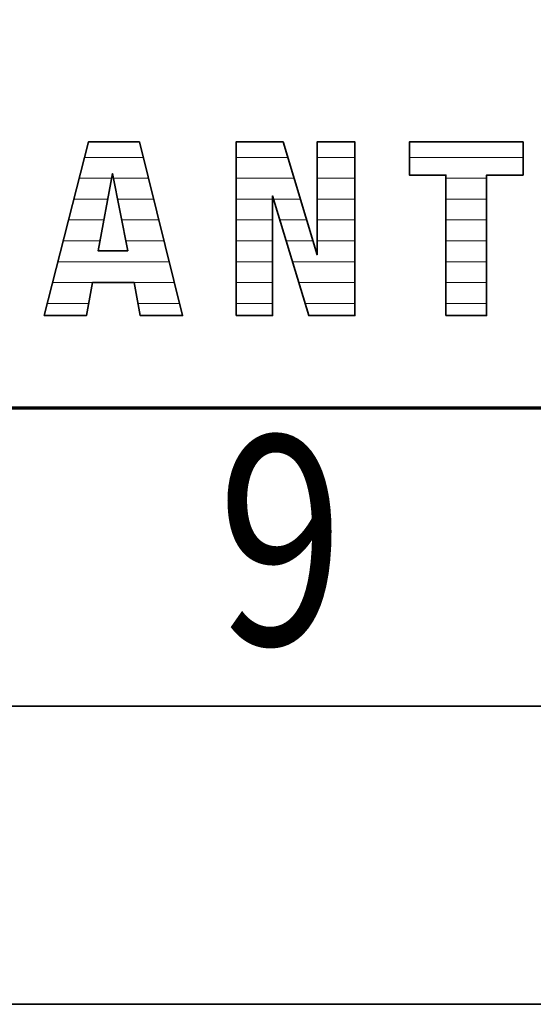
# Model space of a CAD drawing. Units: millimetres. Extents: x 59 to 11996, y 24 to 8424.
# Drawn here: x 8409 to 8581, y 24 to 354 of the extents above; entities that cross this region are included whole.
import ezdxf
from ezdxf.enums import TextEntityAlignment as Align

# ---------------------------------------------------------------- set-up
doc = ezdxf.new("R2010")
doc.units = ezdxf.units.MM
doc.header["$MEASUREMENT"] = 0
doc.layers.add('(1) Shape lines', color=7, linetype='Continuous', lineweight=35)
doc.layers.add('(9) Sheet', color=7, linetype='Continuous', lineweight=35)
doc.styles.add('Arial', font='ARIAL.TTF')

# ---------------------------------------------------------------- blocks, each defined once
blk = doc.blocks.new('HATCH_757_f9789c99-0a8a-4169-8510-20aecabd7a7a')
at = {"layer": '(1) Shape lines', "color": 0, "lineweight": 9}
for p, q in [((8419.93, 266), (8419.68, 266)), ((8419.93, 259), (8417.9, 259))]:
    blk.add_line(p, q, dxfattribs=at)
blk = doc.blocks.new('HATCH_762_0ede21d9-b43a-4a95-b362-9722b568b6b7')
at = {"layer": '(1) Shape lines', "color": 0, "lineweight": 9}
for p, q in [((8420.84, 266), (8419.93, 266)), ((8427.31, 259), (8419.93, 259))]:
    blk.add_line(p, q, dxfattribs=at)
blk = doc.blocks.new('HATCH_763_f04e8bd7-7b66-4310-9855-39049fed4c09')
at = {"layer": '(1) Shape lines', "color": 0, "lineweight": 9}
for p, q in [((8431.05, 308), (8430.39, 308)), ((8431.05, 301), (8428.6, 301)), ((8431.05, 294), (8426.82, 294)), ((8431.05, 287), (8425.03, 287)), ((8431.05, 280), (8423.25, 280)), ((8431.05, 273), (8421.46, 273)), ((8431.05, 266), (8420.84, 266)), ((8431.05, 259), (8427.31, 259))]:
    blk.add_line(p, q, dxfattribs=at)
blk = doc.blocks.new('HATCH_768_dc17364e-aafc-4c04-aba6-6f4597a83203')
at = {"layer": '(1) Shape lines', "color": 0, "lineweight": 9}
for p, q in [((8431.08, 308), (8431.05, 308)), ((8431.17, 301), (8431.05, 301)), ((8431.26, 294), (8431.05, 294)), ((8431.35, 287), (8431.05, 287)), ((8431.43, 280), (8431.05, 280)), ((8431.52, 273), (8431.05, 273)), ((8431.61, 266), (8431.05, 266)), ((8431.7, 259), (8431.05, 259))]:
    blk.add_line(p, q, dxfattribs=at)
blk = doc.blocks.new('HATCH_769_35a1eb12-b200-4e84-a827-01fca4e5aa6a')
at = {"layer": '(1) Shape lines', "color": 0, "lineweight": 9}
for p, q in [((8431.7, 308), (8431.08, 308)), ((8431.7, 301), (8431.17, 301)), ((8431.7, 294), (8431.26, 294)), ((8431.7, 287), (8431.35, 287)), ((8431.7, 280), (8431.43, 280)), ((8431.7, 273), (8431.52, 273)), ((8431.7, 266), (8431.61, 266)), ((8431.7, 259), (8431.7, 259))]:
    blk.add_line(p, q, dxfattribs=at)
blk = doc.blocks.new('HATCH_774_62d06f69-dde8-4388-b7f7-2587d4450c94')
at = {"layer": '(1) Shape lines', "color": 0, "lineweight": 9}
for p, q in [((8431.86, 308), (8431.7, 308)), ((8432.06, 301), (8431.7, 301)), ((8432.27, 294), (8431.7, 294)), ((8432.47, 287), (8431.7, 287)), ((8432.68, 280), (8431.7, 280)), ((8432.88, 273), (8431.7, 273)), ((8433.08, 266), (8431.7, 266)), ((8431.79, 259), (8431.7, 259))]:
    blk.add_line(p, q, dxfattribs=at)
blk = doc.blocks.new('HATCH_775_088a6f49-8cca-4f82-8cdb-a87b114c09a6')
at = {"layer": '(1) Shape lines', "color": 0, "lineweight": 9}
for p, q in [((8433.09, 308), (8431.86, 308)), ((8433.09, 301), (8432.06, 301)), ((8433.09, 294), (8432.27, 294)), ((8433.09, 287), (8432.47, 287)), ((8433.09, 280), (8432.68, 280)), ((8433.09, 273), (8432.88, 273))]:
    blk.add_line(p, q, dxfattribs=at)
blk = doc.blocks.new('HATCH_780_628934f1-52cc-440a-8aae-adb31cb139f7')
at = {"layer": '(1) Shape lines', "color": 0, "lineweight": 9}
for p, q in [((8433.1, 308), (8433.09, 308)), ((8433.11, 301), (8433.09, 301)), ((8433.12, 294), (8433.09, 294)), ((8433.13, 287), (8433.09, 287)), ((8433.15, 280), (8433.09, 280)), ((8433.16, 273), (8433.09, 273))]:
    blk.add_line(p, q, dxfattribs=at)
blk = doc.blocks.new('HATCH_781_f87c1f7f-a89e-42eb-9d60-51b702fdf6fe')
at = {"layer": '(1) Shape lines', "color": 0, "lineweight": 9}
for p, q in [((8433.17, 308), (8433.1, 308)), ((8433.17, 301), (8433.11, 301)), ((8433.17, 294), (8433.12, 294)), ((8433.17, 287), (8433.13, 287)), ((8433.17, 280), (8433.15, 280)), ((8433.17, 273), (8433.16, 273))]:
    blk.add_line(p, q, dxfattribs=at)
blk = doc.blocks.new('HATCH_786_1f88191a-951f-4cbb-919a-5022a02d9e25')
at = {"layer": '(1) Shape lines', "color": 0, "lineweight": 9}
for p, q in [((8433.27, 308), (8433.17, 308)), ((8433.41, 301), (8433.17, 301)), ((8433.55, 294), (8433.17, 294)), ((8433.69, 287), (8433.17, 287)), ((8433.83, 280), (8433.17, 280)), ((8433.97, 273), (8433.17, 273))]:
    blk.add_line(p, q, dxfattribs=at)
blk = doc.blocks.new('HATCH_787_a6fa7518-32b2-4b4c-b353-05d3934cada9')
at = {"layer": '(1) Shape lines', "color": 0, "lineweight": 9}
for p, q in [((8434.11, 308), (8433.27, 308)), ((8434.11, 301), (8433.41, 301)), ((8434.11, 294), (8433.55, 294)), ((8434.11, 287), (8433.69, 287)), ((8434.11, 280), (8433.83, 280)), ((8434.11, 273), (8433.97, 273))]:
    blk.add_line(p, q, dxfattribs=at)
blk = doc.blocks.new('HATCH_792_acabe108-88a0-420d-8870-d1c0ed776485')
at = {"layer": '(1) Shape lines', "color": 0, "lineweight": 9}
for p, q in [((8434.21, 308), (8434.11, 308)), ((8434.35, 301), (8434.11, 301)), ((8434.49, 294), (8434.11, 294)), ((8434.63, 287), (8434.11, 287)), ((8434.77, 280), (8434.11, 280)), ((8434.9, 273), (8434.11, 273))]:
    blk.add_line(p, q, dxfattribs=at)
blk = doc.blocks.new('HATCH_793_418c99b7-e504-4251-91a9-c310cdc2a2b1')
at = {"layer": '(1) Shape lines', "color": 0, "lineweight": 9}
for p, q in [((8435.04, 308), (8434.21, 308)), ((8435.04, 301), (8434.35, 301)), ((8435.04, 294), (8434.49, 294)), ((8435.04, 287), (8434.63, 287)), ((8435.04, 280), (8434.77, 280)), ((8435.04, 273), (8434.9, 273))]:
    blk.add_line(p, q, dxfattribs=at)
blk = doc.blocks.new('HATCH_798_aade7671-5d9e-4254-8bad-5ad65e590a22')
at = {"layer": '(1) Shape lines', "color": 0, "lineweight": 9}
blk.add_line((8436.7, 273), (8435.04, 273), dxfattribs=at)
blk = doc.blocks.new('HATCH_799_73d3dec6-4ea8-4f19-a71f-1eb54ba7bf20')
at = {"layer": '(1) Shape lines', "color": 0, "lineweight": 9}
blk.add_line((8439.85, 273), (8436.7, 273), dxfattribs=at)
blk = doc.blocks.new('HATCH_800_d6009312-fff3-464c-bd27-5dd560035140')
at = {"layer": '(1) Shape lines', "color": 0, "lineweight": 9}
for p, q in [((8437.39, 308), (8435.04, 308)), ((8439.56, 301), (8435.04, 301)), ((8438.26, 294), (8435.04, 294)), ((8436.96, 287), (8435.04, 287)), ((8435.66, 280), (8435.04, 280))]:
    blk.add_line(p, q, dxfattribs=at)
blk = doc.blocks.new('HATCH_801_fee4206b-801f-4000-96a5-59ebd61c27d2')
at = {"layer": '(1) Shape lines', "color": 0, "lineweight": 9}
blk.add_line((8439.85, 308), (8437.39, 308), dxfattribs=at)
blk = doc.blocks.new('HATCH_806_ad624975-92f2-4c1f-9f68-c74bcac18b9d')
at = {"layer": '(1) Shape lines', "color": 0, "lineweight": 9}
blk.add_line((8440.19, 273), (8439.85, 273), dxfattribs=at)
blk = doc.blocks.new('HATCH_807_e3477cb2-f64c-4847-9422-d76f93755d37')
at = {"layer": '(1) Shape lines', "color": 0, "lineweight": 9}
blk.add_line((8440.85, 273), (8440.19, 273), dxfattribs=at)
blk = doc.blocks.new('HATCH_808_5654d84d-12ac-44f6-98e7-2d2ff313ef7a')
at = {"layer": '(1) Shape lines', "color": 0, "lineweight": 9}
for p, q in [((8440.18, 308), (8439.85, 308)), ((8440.63, 301), (8440.16, 301))]:
    blk.add_line(p, q, dxfattribs=at)
blk = doc.blocks.new('HATCH_809_1a192727-2d01-42e0-856b-2f40c42dc12e')
at = {"layer": '(1) Shape lines', "color": 0, "lineweight": 9}
for p, q in [((8440.85, 308), (8440.18, 308)), ((8440.85, 301), (8440.63, 301))]:
    blk.add_line(p, q, dxfattribs=at)
blk = doc.blocks.new('HATCH_813_ddcb7fe2-f63e-4696-a002-787f3f9d50c9')
at = {"layer": '(1) Shape lines', "color": 0, "lineweight": 9}
blk.add_line((8441.07, 273), (8440.85, 273), dxfattribs=at)
blk = doc.blocks.new('HATCH_814_4ba872fc-b5b2-4af4-9f97-cf19f2df2c41')
at = {"layer": '(1) Shape lines', "color": 0, "lineweight": 9}
blk.add_line((8441.5, 273), (8441.07, 273), dxfattribs=at)
blk = doc.blocks.new('HATCH_815_54d62b51-0f99-4b28-98e7-e403d96740e2')
at = {"layer": '(1) Shape lines', "color": 0, "lineweight": 9}
for p, q in [((8441.03, 308), (8440.85, 308)), ((8441.27, 301), (8440.85, 301))]:
    blk.add_line(p, q, dxfattribs=at)
blk = doc.blocks.new('HATCH_816_012ebe9a-f91f-4f1f-8d08-c87cd37a6643')
at = {"layer": '(1) Shape lines', "color": 0, "lineweight": 9}
for p, q in [((8441.5, 308), (8441.03, 308)), ((8441.5, 301), (8441.27, 301))]:
    blk.add_line(p, q, dxfattribs=at)
blk = doc.blocks.new('HATCH_819_de5fed64-1ad9-425e-9fc9-027c97624f8b')
at = {"layer": '(1) Shape lines', "color": 0, "lineweight": 9}
blk.add_line((8441.69, 273), (8441.5, 273), dxfattribs=at)
blk = doc.blocks.new('HATCH_820_66c9ded5-be72-4109-854e-0b29b5cc4a94')
at = {"layer": '(1) Shape lines', "color": 0, "lineweight": 9}
blk.add_line((8442.05, 273), (8441.69, 273), dxfattribs=at)
blk = doc.blocks.new('HATCH_821_055f95fe-afda-4387-89fc-1f9eb1e095a7')
at = {"layer": '(1) Shape lines', "color": 0, "lineweight": 9}
for p, q in [((8441.63, 308), (8441.5, 308)), ((8441.81, 301), (8441.5, 301)), ((8441.99, 294), (8441.55, 294))]:
    blk.add_line(p, q, dxfattribs=at)
blk = doc.blocks.new('HATCH_822_c181d636-8f1b-47e2-8441-989a0385c95c')
at = {"layer": '(1) Shape lines', "color": 0, "lineweight": 9}
for p, q in [((8442.05, 308), (8441.63, 308)), ((8442.05, 301), (8441.81, 301)), ((8442.05, 294), (8441.99, 294))]:
    blk.add_line(p, q, dxfattribs=at)
blk = doc.blocks.new('HATCH_825_9697a773-fd28-4ccc-babc-bed4ec9bc330')
at = {"layer": '(1) Shape lines', "color": 0, "lineweight": 9}
blk.add_line((8443.06, 273), (8442.05, 273), dxfattribs=at)
blk = doc.blocks.new('HATCH_826_c72973c0-8425-4f2d-ad15-ec9e320ca5dc')
at = {"layer": '(1) Shape lines', "color": 0, "lineweight": 9}
blk.add_line((8444.99, 273), (8443.06, 273), dxfattribs=at)
blk = doc.blocks.new('HATCH_827_d039c6d4-d69f-479e-adea-203e1db7dee5')
at = {"layer": '(1) Shape lines', "color": 0, "lineweight": 9}
for p, q in [((8442.47, 308), (8442.05, 308)), ((8443.03, 301), (8442.05, 301)), ((8443.59, 294), (8442.05, 294)), ((8444.16, 287), (8442.94, 287)), ((8444.72, 280), (8444.32, 280))]:
    blk.add_line(p, q, dxfattribs=at)
blk = doc.blocks.new('HATCH_828_2e27d44d-9802-40ad-8751-05c476e3c358')
at = {"layer": '(1) Shape lines', "color": 0, "lineweight": 9}
for p, q in [((8444.99, 308), (8442.47, 308)), ((8444.99, 301), (8443.03, 301)), ((8444.99, 294), (8443.59, 294)), ((8444.99, 287), (8444.16, 287)), ((8444.99, 280), (8444.72, 280))]:
    blk.add_line(p, q, dxfattribs=at)
blk = doc.blocks.new('HATCH_831_15ac519e-59e5-4258-8bfe-a074e5166b0b')
at = {"layer": '(1) Shape lines', "color": 0, "lineweight": 9}
for p, q in [((8445.01, 308), (8444.99, 308)), ((8445.04, 301), (8444.99, 301)), ((8445.07, 294), (8444.99, 294)), ((8445.1, 287), (8444.99, 287)), ((8445.13, 280), (8444.99, 280)), ((8445.16, 273), (8444.99, 273))]:
    blk.add_line(p, q, dxfattribs=at)
blk = doc.blocks.new('HATCH_832_ddcfb5b9-71ce-4731-b7db-e847de5853af')
at = {"layer": '(1) Shape lines', "color": 0, "lineweight": 9}
for p, q in [((8445.2, 308), (8445.01, 308)), ((8445.2, 301), (8445.04, 301)), ((8445.2, 294), (8445.07, 294)), ((8445.2, 287), (8445.1, 287)), ((8445.2, 280), (8445.13, 280)), ((8445.2, 273), (8445.16, 273))]:
    blk.add_line(p, q, dxfattribs=at)
blk = doc.blocks.new('HATCH_835_23238622-23d5-4e46-b0ef-d75fce821705')
at = {"layer": '(1) Shape lines', "color": 0, "lineweight": 9}
for p, q in [((8445.25, 308), (8445.2, 308)), ((8445.34, 301), (8445.2, 301)), ((8445.42, 294), (8445.2, 294)), ((8445.5, 287), (8445.2, 287)), ((8445.58, 280), (8445.2, 280)), ((8445.66, 273), (8445.2, 273))]:
    blk.add_line(p, q, dxfattribs=at)
blk = doc.blocks.new('HATCH_836_d5111592-07ac-4771-b62c-76b10269680b')
at = {"layer": '(1) Shape lines', "color": 0, "lineweight": 9}
for p, q in [((8445.74, 308), (8445.25, 308)), ((8445.74, 301), (8445.34, 301)), ((8445.74, 294), (8445.42, 294)), ((8445.74, 287), (8445.5, 287)), ((8445.74, 280), (8445.58, 280)), ((8445.74, 273), (8445.66, 273))]:
    blk.add_line(p, q, dxfattribs=at)
blk = doc.blocks.new('HATCH_839_9d324ebc-2f4f-4600-be40-7ee09e258fba')
at = {"layer": '(1) Shape lines', "color": 0, "lineweight": 9}
for p, q in [((8445.84, 308), (8445.74, 308)), ((8445.98, 301), (8445.74, 301)), ((8446.13, 294), (8445.74, 294)), ((8446.27, 287), (8445.74, 287)), ((8446.41, 280), (8445.74, 280)), ((8446.55, 273), (8445.74, 273))]:
    blk.add_line(p, q, dxfattribs=at)
blk = doc.blocks.new('HATCH_840_dae2e0cf-b875-4c9e-af9d-61ad5c6bfd5a')
at = {"layer": '(1) Shape lines', "color": 0, "lineweight": 9}
for p, q in [((8446.7, 308), (8445.84, 308)), ((8446.7, 301), (8445.98, 301)), ((8446.7, 294), (8446.13, 294)), ((8446.7, 287), (8446.27, 287)), ((8446.7, 280), (8446.41, 280)), ((8446.7, 273), (8446.55, 273))]:
    blk.add_line(p, q, dxfattribs=at)
blk = doc.blocks.new('HATCH_842_0f5e1b5e-b138-429b-abf2-effca7dc82d5')
at = {"layer": '(1) Shape lines', "color": 0, "lineweight": 9}
for p, q in [((8446.73, 308), (8446.7, 308)), ((8446.78, 301), (8446.7, 301)), ((8446.83, 294), (8446.7, 294)), ((8446.88, 287), (8446.7, 287)), ((8446.93, 280), (8446.7, 280)), ((8446.97, 273), (8446.7, 273))]:
    blk.add_line(p, q, dxfattribs=at)
blk = doc.blocks.new('HATCH_843_ffea88e8-6b37-43d0-bb0a-bab97312249c')
at = {"layer": '(1) Shape lines', "color": 0, "lineweight": 9}
for p, q in [((8447.02, 308), (8446.73, 308)), ((8447.02, 301), (8446.78, 301)), ((8447.02, 294), (8446.83, 294)), ((8447.02, 287), (8446.88, 287)), ((8447.02, 280), (8446.93, 280)), ((8447.02, 273), (8446.97, 273))]:
    blk.add_line(p, q, dxfattribs=at)
blk = doc.blocks.new('HATCH_844_0b872f77-6315-41de-bfe6-c4b3c59e8bc1')
at = {"layer": '(1) Shape lines', "color": 0, "lineweight": 9}
for p, q in [((8447.19, 308), (8447.02, 308)), ((8447.41, 301), (8447.02, 301)), ((8447.63, 294), (8447.02, 294)), ((8447.86, 287), (8447.02, 287)), ((8448.08, 280), (8447.02, 280)), ((8448.3, 273), (8447.02, 273)), ((8448.52, 266), (8447.03, 266)), ((8448.75, 259), (8448.37, 259))]:
    blk.add_line(p, q, dxfattribs=at)
blk = doc.blocks.new('HATCH_845_d295b192-c587-4553-ab57-d38322867580')
at = {"layer": '(1) Shape lines', "color": 0, "lineweight": 9}
for p, q in [((8448.82, 308), (8447.19, 308)), ((8448.82, 301), (8447.41, 301)), ((8448.82, 294), (8447.63, 294)), ((8448.82, 287), (8447.86, 287)), ((8448.82, 280), (8448.08, 280)), ((8448.82, 273), (8448.3, 273)), ((8448.82, 266), (8448.52, 266)), ((8448.82, 259), (8448.75, 259))]:
    blk.add_line(p, q, dxfattribs=at)
blk = doc.blocks.new('HATCH_846_c1cb6de8-cde3-4c5f-8e8f-5848701945ed')
at = {"layer": '(1) Shape lines', "color": 0, "lineweight": 9}
for p, q in [((8448.85, 308), (8448.82, 308)), ((8448.89, 301), (8448.82, 301)), ((8448.93, 294), (8448.82, 294)), ((8448.96, 287), (8448.82, 287)), ((8449, 280), (8448.82, 280)), ((8449.04, 273), (8448.82, 273)), ((8449.08, 266), (8448.82, 266)), ((8449.12, 259), (8448.82, 259))]:
    blk.add_line(p, q, dxfattribs=at)
blk = doc.blocks.new('HATCH_847_dbdf1888-043f-43a0-94b8-c25587f59388')
at = {"layer": '(1) Shape lines', "color": 0, "lineweight": 9}
for p, q in [((8449.14, 308), (8448.85, 308)), ((8449.14, 301), (8448.89, 301)), ((8449.14, 294), (8448.93, 294)), ((8449.14, 287), (8448.96, 287)), ((8449.14, 280), (8449, 280)), ((8449.14, 273), (8449.04, 273)), ((8449.14, 266), (8449.08, 266)), ((8449.14, 259), (8449.12, 259))]:
    blk.add_line(p, q, dxfattribs=at)
blk = doc.blocks.new('HATCH_848_f5bbdfaa-ba3e-4e13-9e3d-d293af21931c')
at = {"layer": '(1) Shape lines', "color": 0, "lineweight": 9}
for p, q in [((8449.24, 308), (8449.14, 308)), ((8449.42, 301), (8449.14, 301)), ((8449.6, 294), (8449.14, 294)), ((8449.78, 287), (8449.14, 287)), ((8449.96, 280), (8449.14, 280)), ((8450.14, 273), (8449.14, 273)), ((8450.33, 266), (8449.14, 266)), ((8450.51, 259), (8449.14, 259))]:
    blk.add_line(p, q, dxfattribs=at)
blk = doc.blocks.new('HATCH_849_98c07d67-349d-4c6b-a519-f3014226047c')
at = {"layer": '(1) Shape lines', "color": 0, "lineweight": 9}
for p, q in [((8450.11, 308), (8449.24, 308)), ((8450.61, 301), (8449.42, 301)), ((8450.61, 294), (8449.6, 294)), ((8450.61, 287), (8449.78, 287)), ((8450.61, 280), (8449.96, 280)), ((8450.61, 273), (8450.14, 273)), ((8450.61, 266), (8450.33, 266)), ((8450.61, 259), (8450.51, 259))]:
    blk.add_line(p, q, dxfattribs=at)
blk = doc.blocks.new('HATCH_850_dad85b70-797f-4954-b2bd-124431031697')
at = {"layer": '(1) Shape lines', "color": 0, "lineweight": 9}
for p, q in [((8451.85, 301), (8450.61, 301)), ((8453.6, 294), (8450.61, 294)), ((8455.34, 287), (8450.61, 287)), ((8457.09, 280), (8450.61, 280)), ((8458.83, 273), (8450.61, 273)), ((8460.58, 266), (8450.61, 266)), ((8462.32, 259), (8450.61, 259))]:
    blk.add_line(p, q, dxfattribs=at)
blk = doc.blocks.new('HATCH_854_d6072e8d-4c4b-41ce-ba05-80a3afeaf822')
at = {"layer": '(1) Shape lines', "color": 0, "lineweight": 9}
for p, q in [((8482.38, 308), (8481.29, 308)), ((8483.85, 301), (8481.29, 301)), ((8485.32, 294), (8481.29, 294)), ((8486.79, 287), (8481.29, 287)), ((8488.26, 280), (8481.29, 280)), ((8489.73, 273), (8481.29, 273)), ((8491.2, 266), (8481.29, 266)), ((8492.67, 259), (8481.29, 259))]:
    blk.add_line(p, q, dxfattribs=at)
blk = doc.blocks.new('HATCH_855_316a5f35-35a8-4ce8-a829-9ecf5669ccea')
at = {"layer": '(1) Shape lines', "color": 0, "lineweight": 9}
for p, q in [((8493.52, 308), (8482.38, 308)), ((8493.52, 301), (8483.85, 301)), ((8493.52, 294), (8485.32, 294)), ((8493.52, 287), (8486.79, 287)), ((8493.52, 280), (8488.26, 280)), ((8493.52, 273), (8489.73, 273)), ((8493.52, 266), (8491.2, 266)), ((8493.52, 259), (8492.67, 259))]:
    blk.add_line(p, q, dxfattribs=at)
blk = doc.blocks.new('HATCH_858_907f7ea1-abce-4a96-ab81-d45b0c9c91f8')
at = {"layer": '(1) Shape lines', "color": 0, "lineweight": 9}
for p, q in [((8494.13, 308), (8493.52, 308)), ((8494.96, 301), (8493.52, 301)), ((8495.78, 294), (8493.84, 294)), ((8496.61, 287), (8495.96, 287))]:
    blk.add_line(p, q, dxfattribs=at)
blk = doc.blocks.new('HATCH_859_0bd262e5-6511-429b-a621-5cd1da166128')
at = {"layer": '(1) Shape lines', "color": 0, "lineweight": 9}
for p, q in [((8497.03, 308), (8494.13, 308)), ((8497.03, 301), (8494.96, 301)), ((8497.03, 294), (8495.78, 294)), ((8497.03, 287), (8496.61, 287))]:
    blk.add_line(p, q, dxfattribs=at)
blk = doc.blocks.new('HATCH_862_b53970d4-fd93-421f-9163-5739aa1b3069')
at = {"layer": '(1) Shape lines', "color": 0, "lineweight": 9}
for p, q in [((8497.24, 308), (8497.03, 308)), ((8497.53, 301), (8497.03, 301)), ((8497.81, 294), (8497.03, 294)), ((8498.1, 287), (8497.03, 287)), ((8498.38, 280), (8498.08, 280))]:
    blk.add_line(p, q, dxfattribs=at)
blk = doc.blocks.new('HATCH_863_81c28579-878c-462c-a49b-2e3e99b760aa')
at = {"layer": '(1) Shape lines', "color": 0, "lineweight": 9}
for p, q in [((8498.43, 308), (8497.24, 308)), ((8498.43, 301), (8497.53, 301)), ((8498.43, 294), (8497.81, 294)), ((8498.43, 287), (8498.1, 287)), ((8498.43, 280), (8498.38, 280))]:
    blk.add_line(p, q, dxfattribs=at)
blk = doc.blocks.new('HATCH_866_3a44e8fe-04aa-4404-9a1b-295861ff28f1')
at = {"layer": '(1) Shape lines', "color": 0, "lineweight": 9}
for p, q in [((8498.5, 308), (8498.43, 308)), ((8499.45, 301), (8498.43, 301)), ((8500.39, 294), (8498.43, 294)), ((8501.34, 287), (8498.43, 287)), ((8502.28, 280), (8498.43, 280)), ((8503.23, 273), (8500.2, 273)), ((8504.18, 266), (8502.32, 266)), ((8505.12, 259), (8504.44, 259))]:
    blk.add_line(p, q, dxfattribs=at)
blk = doc.blocks.new('HATCH_867_5083957c-8580-4d10-89e0-187ea8ba38a9')
at = {"layer": '(1) Shape lines', "color": 0, "lineweight": 9}
for p, q in [((8498.59, 308), (8498.5, 308)), ((8500.7, 301), (8499.45, 301)), ((8502.81, 294), (8500.39, 294)), ((8504.92, 287), (8501.34, 287)), ((8505.67, 280), (8502.28, 280)), ((8505.67, 273), (8503.23, 273)), ((8505.67, 266), (8504.18, 266)), ((8505.67, 259), (8505.12, 259))]:
    blk.add_line(p, q, dxfattribs=at)
blk = doc.blocks.new('HATCH_870_0d4b1119-d9f3-494c-a464-6a1501a81382')
at = {"layer": '(1) Shape lines', "color": 0, "lineweight": 9}
for p, q in [((8506.09, 280), (8505.67, 280)), ((8506.75, 273), (8505.67, 273)), ((8507.4, 266), (8505.67, 266)), ((8508.06, 259), (8505.67, 259))]:
    blk.add_line(p, q, dxfattribs=at)
blk = doc.blocks.new('HATCH_871_b6358234-262a-48cd-9370-467c16b88c65')
at = {"layer": '(1) Shape lines', "color": 0, "lineweight": 9}
for p, q in [((8507.03, 280), (8506.09, 280)), ((8508.44, 273), (8506.75, 273)), ((8508.44, 266), (8507.4, 266)), ((8508.44, 259), (8508.06, 259))]:
    blk.add_line(p, q, dxfattribs=at)
blk = doc.blocks.new('HATCH_874_1b5004dc-7874-4ee7-91df-840040b05cd1')
at = {"layer": '(1) Shape lines', "color": 0, "lineweight": 9}
for p, q in [((8509.57, 308), (8508.44, 308)), ((8511.1, 301), (8508.44, 301)), ((8512.63, 294), (8508.44, 294)), ((8514.16, 287), (8508.44, 287)), ((8515.68, 280), (8508.44, 280)), ((8517.21, 273), (8508.44, 273)), ((8518.74, 266), (8508.44, 266)), ((8520.27, 259), (8508.44, 259))]:
    blk.add_line(p, q, dxfattribs=at)
blk = doc.blocks.new('HATCH_875_3fa3c7bb-0ee8-49f4-9f77-d376549c43b7')
at = {"layer": '(1) Shape lines', "color": 0, "lineweight": 9}
for p, q in [((8521.16, 308), (8509.57, 308)), ((8521.16, 301), (8511.1, 301)), ((8521.16, 294), (8512.63, 294)), ((8521.16, 287), (8514.16, 287)), ((8521.16, 280), (8515.68, 280)), ((8521.16, 273), (8517.21, 273)), ((8521.16, 266), (8518.74, 266)), ((8521.16, 259), (8520.27, 259))]:
    blk.add_line(p, q, dxfattribs=at)
blk = doc.blocks.new('HATCH_880_77ae4d7c-cd81-4476-87ef-45ec209c5276')
at = {"layer": '(1) Shape lines', "color": 0, "lineweight": 9}
blk.add_line((8543.32, 308), (8539.43, 308), dxfattribs=at)
blk = doc.blocks.new('HATCH_881_1a6bb4e2-56e4-44da-ad5e-3a5d72dcc81f')
at = {"layer": '(1) Shape lines', "color": 0, "lineweight": 9}
blk.add_line((8547.77, 308), (8543.32, 308), dxfattribs=at)
blk = doc.blocks.new('HATCH_884_03ffa00c-23d2-4aef-8883-964b797d6233')
at = {"layer": '(1) Shape lines', "color": 0, "lineweight": 9}
blk.add_line((8548.02, 308), (8547.77, 308), dxfattribs=at)
blk = doc.blocks.new('HATCH_885_5970818c-3c20-46bb-ae43-e05abbc4466e')
at = {"layer": '(1) Shape lines', "color": 0, "lineweight": 9}
blk.add_line((8548.31, 308), (8548.02, 308), dxfattribs=at)
blk = doc.blocks.new('HATCH_888_f6dea683-2141-4c35-b5de-a2023505b200')
at = {"layer": '(1) Shape lines', "color": 0, "lineweight": 9}
blk.add_line((8549.87, 308), (8548.31, 308), dxfattribs=at)
blk = doc.blocks.new('HATCH_889_1071c4f4-ab86-407c-a003-19f0ee8b0fbe')
at = {"layer": '(1) Shape lines', "color": 0, "lineweight": 9}
blk.add_line((8551.67, 308), (8549.87, 308), dxfattribs=at)
blk = doc.blocks.new('HATCH_892_cfaa0ae2-5beb-4399-953a-14b80daaf4ed')
at = {"layer": '(1) Shape lines', "color": 0, "lineweight": 9}
for p, q in [((8552.88, 308), (8551.67, 308)), ((8554.53, 301), (8551.67, 301)), ((8556.17, 294), (8551.67, 294)), ((8557.82, 287), (8551.67, 287)), ((8559.46, 280), (8551.67, 280)), ((8561.11, 273), (8551.67, 273)), ((8562.76, 266), (8551.67, 266)), ((8564.4, 259), (8551.67, 259))]:
    blk.add_line(p, q, dxfattribs=at)
blk = doc.blocks.new('HATCH_893_3e6b8cbe-beb5-4855-87aa-db47ba274df7')
at = {"layer": '(1) Shape lines', "color": 0, "lineweight": 9}
for p, q in [((8565.35, 308), (8552.88, 308)), ((8565.35, 301), (8554.53, 301)), ((8565.35, 294), (8556.17, 294)), ((8565.35, 287), (8557.82, 287)), ((8565.35, 280), (8559.46, 280)), ((8565.35, 273), (8561.11, 273)), ((8565.35, 266), (8562.76, 266)), ((8565.35, 259), (8564.4, 259))]:
    blk.add_line(p, q, dxfattribs=at)
blk = doc.blocks.new('HATCH_896_89753c55-8d42-41fd-ad9c-1311d33d7c05')
at = {"layer": '(1) Shape lines', "color": 0, "lineweight": 9}
blk.add_line((8571.05, 308), (8565.35, 308), dxfattribs=at)
blk = doc.blocks.new('HATCH_897_22799ca6-31cc-44a1-ae68-6878ef0b1cdc')
at = {"layer": '(1) Shape lines', "color": 0, "lineweight": 9}
blk.add_line((8577.58, 308), (8571.05, 308), dxfattribs=at)
blk = doc.blocks.new('GROUP_0_d3399122-db7c-4185-bfab-a51faf537e6f')
at = {"layer": '(9) Sheet', "color": 7, "lineweight": 70, "ltscale": 60}
blk.add_line((459.06, 224), (11739.06, 224), dxfattribs=at)
at = {"layer": '(9) Sheet', "color": 7, "lineweight": 35, "ltscale": 60}
for p, q in [((359.06, 124), (11839.06, 124)), ((59.06, 24), (11939.06, 24))]:
    blk.add_line(p, q, dxfattribs=at)
at = {"layer": '(9) Sheet', "color": 7, "linetype": 'Continuous', "lineweight": 70, "ltscale": 60}
blk.add_lwpolyline([(8053.26, 224), (11739.06, 224), (11739.06, 1344)], dxfattribs=at)
at = {"layer": '(9) Sheet', "color": 7, "linetype": 'Continuous', "lineweight": 35, "ltscale": 20}
for points in [[(8416.86, 254.95), (8431.05, 254.95), (8433.09, 266.05), (8447.02, 266.05), (8449.14, 254.95), (8463.33, 254.95), (8448.82, 313.17), (8431.7, 313.17)], [(8481.29, 254.95), (8493.52, 254.95), (8493.52, 295.06), (8505.67, 254.95), (8521.16, 254.95), (8521.16, 313.17), (8508.44, 313.17), (8508.44, 275.34), (8497.03, 313.17), (8481.29, 313.17)], [(8551.67, 254.95), (8565.35, 254.95), (8565.35, 302.08), (8577.58, 302.08), (8577.58, 313.17), (8539.43, 313.17), (8539.43, 302.08), (8551.67, 302.08)], [(8444.99, 276.65), (8435.04, 276.65), (8439.85, 302.57)]]:
    blk.add_lwpolyline(points, close=True, dxfattribs=at)
at = {"layer": '(1) Shape lines', "color": 154, "linetype": 'ByBlock'}
for name in ['HATCH_763_f04e8bd7-7b66-4310-9855-39049fed4c09', 'HATCH_768_dc17364e-aafc-4c04-aba6-6f4597a83203', 'HATCH_769_35a1eb12-b200-4e84-a827-01fca4e5aa6a', 'HATCH_774_62d06f69-dde8-4388-b7f7-2587d4450c94', 'HATCH_775_088a6f49-8cca-4f82-8cdb-a87b114c09a6', 'HATCH_780_628934f1-52cc-440a-8aae-adb31cb139f7', 'HATCH_781_f87c1f7f-a89e-42eb-9d60-51b702fdf6fe', 'HATCH_786_1f88191a-951f-4cbb-919a-5022a02d9e25', 'HATCH_787_a6fa7518-32b2-4b4c-b353-05d3934cada9', 'HATCH_792_acabe108-88a0-420d-8870-d1c0ed776485', 'HATCH_793_418c99b7-e504-4251-91a9-c310cdc2a2b1', 'HATCH_800_d6009312-fff3-464c-bd27-5dd560035140', 'HATCH_801_fee4206b-801f-4000-96a5-59ebd61c27d2', 'HATCH_808_5654d84d-12ac-44f6-98e7-2d2ff313ef7a', 'HATCH_809_1a192727-2d01-42e0-856b-2f40c42dc12e', 'HATCH_815_54d62b51-0f99-4b28-98e7-e403d96740e2', 'HATCH_816_012ebe9a-f91f-4f1f-8d08-c87cd37a6643', 'HATCH_821_055f95fe-afda-4387-89fc-1f9eb1e095a7', 'HATCH_822_c181d636-8f1b-47e2-8441-989a0385c95c', 'HATCH_827_d039c6d4-d69f-479e-adea-203e1db7dee5', 'HATCH_828_2e27d44d-9802-40ad-8751-05c476e3c358', 'HATCH_831_15ac519e-59e5-4258-8bfe-a074e5166b0b', 'HATCH_832_ddcfb5b9-71ce-4731-b7db-e847de5853af', 'HATCH_835_23238622-23d5-4e46-b0ef-d75fce821705', 'HATCH_836_d5111592-07ac-4771-b62c-76b10269680b', 'HATCH_839_9d324ebc-2f4f-4600-be40-7ee09e258fba', 'HATCH_840_dae2e0cf-b875-4c9e-af9d-61ad5c6bfd5a', 'HATCH_842_0f5e1b5e-b138-429b-abf2-effca7dc82d5', 'HATCH_843_ffea88e8-6b37-43d0-bb0a-bab97312249c', 'HATCH_844_0b872f77-6315-41de-bfe6-c4b3c59e8bc1', 'HATCH_845_d295b192-c587-4553-ab57-d38322867580', 'HATCH_846_c1cb6de8-cde3-4c5f-8e8f-5848701945ed', 'HATCH_847_dbdf1888-043f-43a0-94b8-c25587f59388', 'HATCH_848_f5bbdfaa-ba3e-4e13-9e3d-d293af21931c', 'HATCH_849_98c07d67-349d-4c6b-a519-f3014226047c', 'HATCH_854_d6072e8d-4c4b-41ce-ba05-80a3afeaf822', 'HATCH_855_316a5f35-35a8-4ce8-a829-9ecf5669ccea', 'HATCH_858_907f7ea1-abce-4a96-ab81-d45b0c9c91f8', 'HATCH_859_0bd262e5-6511-429b-a621-5cd1da166128', 'HATCH_862_b53970d4-fd93-421f-9163-5739aa1b3069', 'HATCH_863_81c28579-878c-462c-a49b-2e3e99b760aa', 'HATCH_866_3a44e8fe-04aa-4404-9a1b-295861ff28f1', 'HATCH_867_5083957c-8580-4d10-89e0-187ea8ba38a9', 'HATCH_874_1b5004dc-7874-4ee7-91df-840040b05cd1', 'HATCH_875_3fa3c7bb-0ee8-49f4-9f77-d376549c43b7', 'HATCH_880_77ae4d7c-cd81-4476-87ef-45ec209c5276', 'HATCH_881_1a6bb4e2-56e4-44da-ad5e-3a5d72dcc81f', 'HATCH_884_03ffa00c-23d2-4aef-8883-964b797d6233', 'HATCH_885_5970818c-3c20-46bb-ae43-e05abbc4466e', 'HATCH_888_f6dea683-2141-4c35-b5de-a2023505b200', 'HATCH_889_1071c4f4-ab86-407c-a003-19f0ee8b0fbe', 'HATCH_892_cfaa0ae2-5beb-4399-953a-14b80daaf4ed', 'HATCH_893_3e6b8cbe-beb5-4855-87aa-db47ba274df7', 'HATCH_896_89753c55-8d42-41fd-ad9c-1311d33d7c05', 'HATCH_897_22799ca6-31cc-44a1-ae68-6878ef0b1cdc', 'HATCH_850_dad85b70-797f-4954-b2bd-124431031697', 'HATCH_870_0d4b1119-d9f3-494c-a464-6a1501a81382', 'HATCH_871_b6358234-262a-48cd-9370-467c16b88c65', 'HATCH_798_aade7671-5d9e-4254-8bad-5ad65e590a22', 'HATCH_799_73d3dec6-4ea8-4f19-a71f-1eb54ba7bf20', 'HATCH_806_ad624975-92f2-4c1f-9f68-c74bcac18b9d', 'HATCH_807_e3477cb2-f64c-4847-9422-d76f93755d37', 'HATCH_813_ddcb7fe2-f63e-4696-a002-787f3f9d50c9', 'HATCH_814_4ba872fc-b5b2-4af4-9f97-cf19f2df2c41', 'HATCH_819_de5fed64-1ad9-425e-9fc9-027c97624f8b', 'HATCH_820_66c9ded5-be72-4109-854e-0b29b5cc4a94', 'HATCH_825_9697a773-fd28-4ccc-babc-bed4ec9bc330', 'HATCH_826_c72973c0-8425-4f2d-ad15-ec9e320ca5dc', 'HATCH_757_f9789c99-0a8a-4169-8510-20aecabd7a7a', 'HATCH_762_0ede21d9-b43a-4a95-b362-9722b568b6b7']:
    blk.add_blockref(name, (0, 0), dxfattribs=at)
at = {"layer": '(9) Sheet', "color": 7, "lineweight": 35, "style": 'Arial', "width": 0.8}
blk.add_text('9', height=70, dxfattribs=at).set_placement((8475.03, 122.7), align=Align.BOTTOM_LEFT)

msp = doc.modelspace()

# ---------------------------------------------------------------- block references
at = {"color": 7, "linetype": 'ByBlock'}
msp.add_blockref('GROUP_0_d3399122-db7c-4185-bfab-a51faf537e6f', (0, 0), dxfattribs=at)

doc.saveas('drawing.dxf')
